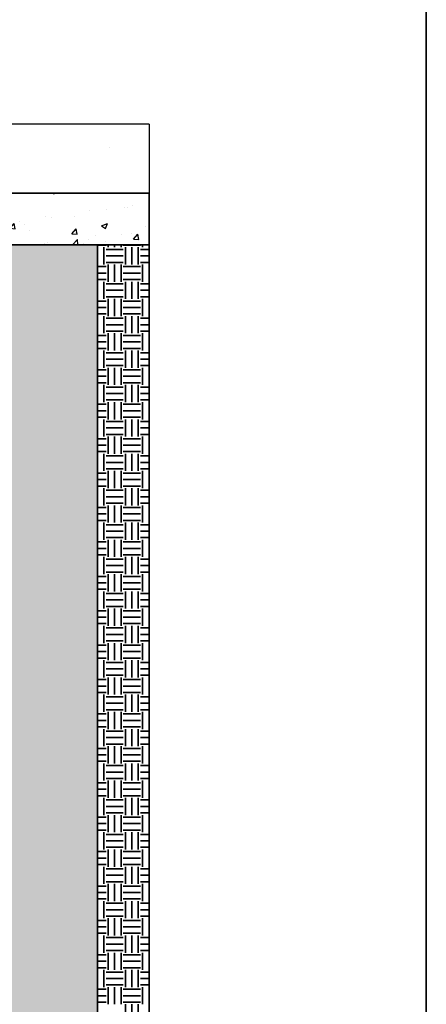
# Model space of a CAD drawing. Units: inches. Extents: x 0.2 to 33.6, y 0.2 to 23.7.
# Drawn here: x 30.5 to 33.6, y 5.1 to 12.8 of the extents above; entities that cross this region are included whole.
import ezdxf

# ---------------------------------------------------------------- set-up
doc = ezdxf.new("R2010")
doc.units = ezdxf.units.IN
doc.header["$MEASUREMENT"] = 0

# ---------------------------------------------------------------- blocks, each defined once
blk = doc.blocks.new('SW_HATCH_0')
at = {"color": 0, "linetype": 'Continuous', "lineweight": 35}
for p, q in [((6.7333, 0), (6.8, 0)), ((6.8167, -0.0167), (6.8167, 0.0029)), ((6.8667, -0.0167), (6.8667, 0.0029)), ((6.9167, -0.0167), (6.9167, 0.0029)), ((6.9333, 0), (7.0667, 0)), ((7.0833, -0.0167), (7.0833, 0.0029)), ((6.7833, -0.15), (6.7833, -0.0167)), ((6.8, -0.0333), (6.9333, -0.0333)), ((6.95, -0.15), (6.95, -0.0167)), ((7, -0.15), (7, -0.0167)), ((7.05, -0.15), (7.05, -0.0167)), ((7.0667, -0.0333), (7.1333, -0.0333)), ((6.8, -0.0833), (6.9333, -0.0833)), ((6.8, -0.1333), (6.9333, -0.1333)), ((6.8167, -0.2833), (6.8167, -0.15)), ((6.8667, -0.2833), (6.8667, -0.15)), ((6.9167, -0.2833), (6.9167, -0.15)), ((7.0667, -0.0833), (7.1333, -0.0833)), ((7.0667, -0.1333), (7.1333, -0.1333)), ((7.0833, -0.2833), (7.0833, -0.15)), ((6.7333, -0.1667), (6.8, -0.1667)), ((6.7333, -0.2167), (6.8, -0.2167)), ((6.9333, -0.1667), (7.0667, -0.1667)), ((6.9333, -0.2167), (7.0667, -0.2167)), ((6.7333, -0.2667), (6.8, -0.2667)), ((6.7833, -0.4167), (6.7833, -0.2833)), ((6.8, -0.3), (6.9333, -0.3)), ((6.9333, -0.2667), (7.0667, -0.2667)), ((6.95, -0.4167), (6.95, -0.2833)), ((7, -0.4167), (7, -0.2833)), ((7.05, -0.4167), (7.05, -0.2833)), ((7.0667, -0.3), (7.1333, -0.3)), ((6.8, -0.35), (6.9333, -0.35)), ((7.0667, -0.35), (7.1333, -0.35)), ((6.7333, -0.4333), (6.8, -0.4333)), ((6.8, -0.4), (6.9333, -0.4)), ((6.8167, -0.55), (6.8167, -0.4167)), ((6.8667, -0.55), (6.8667, -0.4167)), ((6.9167, -0.55), (6.9167, -0.4167)), ((6.9333, -0.4333), (7.0667, -0.4333)), ((7.0667, -0.4), (7.1333, -0.4)), ((7.0833, -0.55), (7.0833, -0.4167)), ((6.7333, -0.4833), (6.8, -0.4833)), ((6.7333, -0.5333), (6.8, -0.5333)), ((6.9333, -0.4833), (7.0667, -0.4833)), ((6.9333, -0.5333), (7.0667, -0.5333)), ((6.7833, -0.6833), (6.7833, -0.55)), ((6.8, -0.5667), (6.9333, -0.5667)), ((6.95, -0.6833), (6.95, -0.55)), ((7, -0.6833), (7, -0.55)), ((7.05, -0.6833), (7.05, -0.55)), ((7.0667, -0.5667), (7.1333, -0.5667)), ((6.8, -0.6167), (6.9333, -0.6167)), ((6.8, -0.6667), (6.9333, -0.6667)), ((6.8167, -0.8167), (6.8167, -0.6833)), ((6.8667, -0.8167), (6.8667, -0.6833)), ((6.9167, -0.8167), (6.9167, -0.6833)), ((7.0667, -0.6167), (7.1333, -0.6167)), ((7.0667, -0.6667), (7.1333, -0.6667)), ((7.0833, -0.8167), (7.0833, -0.6833)), ((6.7333, -0.7), (6.8, -0.7)), ((6.7333, -0.75), (6.8, -0.75)), ((6.9333, -0.7), (7.0667, -0.7)), ((6.9333, -0.75), (7.0667, -0.75)), ((6.7333, -0.8), (6.8, -0.8)), ((6.7833, -0.95), (6.7833, -0.8167)), ((6.8, -0.8333), (6.9333, -0.8333)), ((6.9333, -0.8), (7.0667, -0.8)), ((6.95, -0.95), (6.95, -0.8167)), ((7, -0.95), (7, -0.8167)), ((7.05, -0.95), (7.05, -0.8167)), ((7.0667, -0.8333), (7.1333, -0.8333)), ((6.8, -0.8833), (6.9333, -0.8833)), ((7.0667, -0.8833), (7.1333, -0.8833)), ((6.7333, -0.9667), (6.8, -0.9667)), ((6.8, -0.9333), (6.9333, -0.9333)), ((6.8167, -1.0833), (6.8167, -0.95)), ((6.8667, -1.0833), (6.8667, -0.95)), ((6.9167, -1.0833), (6.9167, -0.95)), ((6.9333, -0.9667), (7.0667, -0.9667)), ((7.0667, -0.9333), (7.1333, -0.9333)), ((7.0833, -1.0833), (7.0833, -0.95)), ((6.7333, -1.0167), (6.8, -1.0167)), ((6.7333, -1.0667), (6.8, -1.0667)), ((6.9333, -1.0167), (7.0667, -1.0167)), ((6.9333, -1.0667), (7.0667, -1.0667)), ((6.7833, -1.2167), (6.7833, -1.0833)), ((6.8, -1.1), (6.9333, -1.1)), ((6.95, -1.2167), (6.95, -1.0833)), ((7, -1.2167), (7, -1.0833)), ((7.05, -1.2167), (7.05, -1.0833)), ((7.0667, -1.1), (7.1333, -1.1)), ((6.8, -1.15), (6.9333, -1.15)), ((6.8, -1.2), (6.9333, -1.2)), ((6.8167, -1.35), (6.8167, -1.2167)), ((6.8667, -1.35), (6.8667, -1.2167)), ((6.9167, -1.35), (6.9167, -1.2167)), ((7.0667, -1.15), (7.1333, -1.15)), ((7.0667, -1.2), (7.1333, -1.2)), ((7.0833, -1.35), (7.0833, -1.2167)), ((6.7333, -1.2333), (6.8, -1.2333)), ((6.7333, -1.2833), (6.8, -1.2833)), ((6.9333, -1.2333), (7.0667, -1.2333)), ((6.9333, -1.2833), (7.0667, -1.2833)), ((6.7333, -1.3333), (6.8, -1.3333)), ((6.7833, -1.4833), (6.7833, -1.35)), ((6.8, -1.3667), (6.9333, -1.3667)), ((6.9333, -1.3333), (7.0667, -1.3333)), ((6.95, -1.4833), (6.95, -1.35)), ((7, -1.4833), (7, -1.35)), ((7.05, -1.4833), (7.05, -1.35)), ((7.0667, -1.3667), (7.1333, -1.3667)), ((6.8, -1.4167), (6.9333, -1.4167)), ((7.0667, -1.4167), (7.1333, -1.4167)), ((6.7333, -1.5), (6.8, -1.5)), ((6.8, -1.4667), (6.9333, -1.4667)), ((6.8167, -1.6167), (6.8167, -1.4833)), ((6.8667, -1.6167), (6.8667, -1.4833)), ((6.9167, -1.6167), (6.9167, -1.4833)), ((6.9333, -1.5), (7.0667, -1.5)), ((7.0667, -1.4667), (7.1333, -1.4667)), ((7.0833, -1.6167), (7.0833, -1.4833)), ((6.7333, -1.55), (6.8, -1.55)), ((6.7333, -1.6), (6.8, -1.6)), ((6.9333, -1.55), (7.0667, -1.55)), ((6.9333, -1.6), (7.0667, -1.6)), ((6.7833, -1.75), (6.7833, -1.6167)), ((6.8, -1.6333), (6.9333, -1.6333)), ((6.95, -1.75), (6.95, -1.6167)), ((7, -1.75), (7, -1.6167)), ((7.05, -1.75), (7.05, -1.6167)), ((7.0667, -1.6333), (7.1333, -1.6333)), ((6.8, -1.6833), (6.9333, -1.6833)), ((6.8, -1.7333), (6.9333, -1.7333)), ((6.8167, -1.8833), (6.8167, -1.75)), ((6.8667, -1.8833), (6.8667, -1.75)), ((6.9167, -1.8833), (6.9167, -1.75)), ((7.0667, -1.6833), (7.1333, -1.6833)), ((7.0667, -1.7333), (7.1333, -1.7333)), ((7.0833, -1.8833), (7.0833, -1.75)), ((6.7333, -1.7667), (6.8, -1.7667)), ((6.7333, -1.8167), (6.8, -1.8167)), ((6.9333, -1.7667), (7.0667, -1.7667)), ((6.9333, -1.8167), (7.0667, -1.8167)), ((6.7333, -1.8667), (6.8, -1.8667)), ((6.7833, -2.0167), (6.7833, -1.8833)), ((6.8, -1.9), (6.9333, -1.9)), ((6.9333, -1.8667), (7.0667, -1.8667)), ((6.95, -2.0167), (6.95, -1.8833)), ((7, -2.0167), (7, -1.8833)), ((7.05, -2.0167), (7.05, -1.8833)), ((7.0667, -1.9), (7.1333, -1.9)), ((6.8, -1.95), (6.9333, -1.95)), ((7.0667, -1.95), (7.1333, -1.95)), ((6.7333, -2.0333), (6.8, -2.0333)), ((6.8, -2), (6.9333, -2)), ((6.8167, -2.15), (6.8167, -2.0167)), ((6.8667, -2.15), (6.8667, -2.0167)), ((6.9167, -2.15), (6.9167, -2.0167)), ((6.9333, -2.0333), (7.0667, -2.0333)), ((7.0667, -2), (7.1333, -2)), ((7.0833, -2.15), (7.0833, -2.0167)), ((6.7333, -2.0833), (6.8, -2.0833)), ((6.7333, -2.1333), (6.8, -2.1333)), ((6.9333, -2.0833), (7.0667, -2.0833)), ((6.9333, -2.1333), (7.0667, -2.1333)), ((6.7833, -2.2833), (6.7833, -2.15)), ((6.8, -2.1667), (6.9333, -2.1667)), ((6.95, -2.2833), (6.95, -2.15)), ((7, -2.2833), (7, -2.15)), ((7.05, -2.2833), (7.05, -2.15)), ((7.0667, -2.1667), (7.1333, -2.1667)), ((6.8, -2.2167), (6.9333, -2.2167)), ((6.8, -2.2667), (6.9333, -2.2667)), ((6.8167, -2.4167), (6.8167, -2.2833)), ((6.8667, -2.4167), (6.8667, -2.2833)), ((6.9167, -2.4167), (6.9167, -2.2833)), ((7.0667, -2.2167), (7.1333, -2.2167)), ((7.0667, -2.2667), (7.1333, -2.2667)), ((7.0833, -2.4167), (7.0833, -2.2833)), ((6.7333, -2.3), (6.8, -2.3)), ((6.7333, -2.35), (6.8, -2.35)), ((6.9333, -2.3), (7.0667, -2.3)), ((6.9333, -2.35), (7.0667, -2.35)), ((6.7333, -2.4), (6.8, -2.4)), ((6.7833, -2.55), (6.7833, -2.4167)), ((6.8, -2.4333), (6.9333, -2.4333)), ((6.9333, -2.4), (7.0667, -2.4)), ((6.95, -2.55), (6.95, -2.4167)), ((7, -2.55), (7, -2.4167)), ((7.05, -2.55), (7.05, -2.4167)), ((7.0667, -2.4333), (7.1333, -2.4333)), ((6.8, -2.4833), (6.9333, -2.4833)), ((7.0667, -2.4833), (7.1333, -2.4833)), ((6.7333, -2.5667), (6.8, -2.5667)), ((6.8, -2.5333), (6.9333, -2.5333)), ((6.8167, -2.6833), (6.8167, -2.55)), ((6.8667, -2.6833), (6.8667, -2.55)), ((6.9167, -2.6833), (6.9167, -2.55)), ((6.9333, -2.5667), (7.0667, -2.5667)), ((7.0667, -2.5333), (7.1333, -2.5333)), ((7.0833, -2.6833), (7.0833, -2.55)), ((6.7333, -2.6167), (6.8, -2.6167)), ((6.7333, -2.6667), (6.8, -2.6667)), ((6.9333, -2.6167), (7.0667, -2.6167)), ((6.9333, -2.6667), (7.0667, -2.6667)), ((6.7833, -2.8167), (6.7833, -2.6833)), ((6.8, -2.7), (6.9333, -2.7)), ((6.95, -2.8167), (6.95, -2.6833)), ((7, -2.8167), (7, -2.6833)), ((7.05, -2.8167), (7.05, -2.6833)), ((7.0667, -2.7), (7.1333, -2.7)), ((6.8, -2.75), (6.9333, -2.75)), ((6.8, -2.8), (6.9333, -2.8)), ((6.8167, -2.95), (6.8167, -2.8167)), ((6.8667, -2.95), (6.8667, -2.8167)), ((6.9167, -2.95), (6.9167, -2.8167)), ((7.0667, -2.75), (7.1333, -2.75)), ((7.0667, -2.8), (7.1333, -2.8)), ((7.0833, -2.95), (7.0833, -2.8167)), ((6.7333, -2.8333), (6.8, -2.8333)), ((6.7333, -2.8833), (6.8, -2.8833)), ((6.9333, -2.8333), (7.0667, -2.8333)), ((6.9333, -2.8833), (7.0667, -2.8833)), ((6.7333, -2.9333), (6.8, -2.9333)), ((6.7833, -3.0833), (6.7833, -2.95)), ((6.8, -2.9667), (6.9333, -2.9667)), ((6.9333, -2.9333), (7.0667, -2.9333)), ((6.95, -3.0833), (6.95, -2.95)), ((7, -3.0833), (7, -2.95)), ((7.05, -3.0833), (7.05, -2.95)), ((7.0667, -2.9667), (7.1333, -2.9667)), ((6.8, -3.0167), (6.9333, -3.0167)), ((7.0667, -3.0167), (7.1333, -3.0167)), ((6.7333, -3.1), (6.8, -3.1)), ((6.8, -3.0667), (6.9333, -3.0667)), ((6.8167, -3.2167), (6.8167, -3.0833)), ((6.8667, -3.2167), (6.8667, -3.0833)), ((6.9167, -3.2167), (6.9167, -3.0833)), ((6.9333, -3.1), (7.0667, -3.1)), ((7.0667, -3.0667), (7.1333, -3.0667)), ((7.0833, -3.2167), (7.0833, -3.0833)), ((6.7333, -3.15), (6.8, -3.15)), ((6.7333, -3.2), (6.8, -3.2)), ((6.9333, -3.15), (7.0667, -3.15)), ((6.9333, -3.2), (7.0667, -3.2)), ((6.7833, -3.35), (6.7833, -3.2167)), ((6.8, -3.2333), (6.9333, -3.2333)), ((6.95, -3.35), (6.95, -3.2167)), ((7, -3.35), (7, -3.2167)), ((7.05, -3.35), (7.05, -3.2167)), ((7.0667, -3.2333), (7.1333, -3.2333)), ((6.8, -3.2833), (6.9333, -3.2833)), ((6.8, -3.3333), (6.9333, -3.3333)), ((6.8167, -3.4833), (6.8167, -3.35)), ((6.8667, -3.4833), (6.8667, -3.35)), ((6.9167, -3.4833), (6.9167, -3.35)), ((7.0667, -3.2833), (7.1333, -3.2833)), ((7.0667, -3.3333), (7.1333, -3.3333)), ((7.0833, -3.4833), (7.0833, -3.35)), ((6.7333, -3.3667), (6.8, -3.3667)), ((6.7333, -3.4167), (6.8, -3.4167)), ((6.9333, -3.3667), (7.0667, -3.3667)), ((6.9333, -3.4167), (7.0667, -3.4167)), ((6.7333, -3.4667), (6.8, -3.4667)), ((6.7833, -3.6167), (6.7833, -3.4833)), ((6.8, -3.5), (6.9333, -3.5)), ((6.9333, -3.4667), (7.0667, -3.4667)), ((6.95, -3.6167), (6.95, -3.4833)), ((7, -3.6167), (7, -3.4833)), ((7.05, -3.6167), (7.05, -3.4833)), ((7.0667, -3.5), (7.1333, -3.5)), ((6.8, -3.55), (6.9333, -3.55)), ((7.0667, -3.55), (7.1333, -3.55)), ((6.7333, -3.6333), (6.8, -3.6333)), ((6.8, -3.6), (6.9333, -3.6)), ((6.8167, -3.75), (6.8167, -3.6167)), ((6.8667, -3.75), (6.8667, -3.6167)), ((6.9167, -3.75), (6.9167, -3.6167)), ((6.9333, -3.6333), (7.0667, -3.6333)), ((7.0667, -3.6), (7.1333, -3.6)), ((7.0833, -3.75), (7.0833, -3.6167)), ((6.7333, -3.6833), (6.8, -3.6833)), ((6.7333, -3.7333), (6.8, -3.7333)), ((6.9333, -3.6833), (7.0667, -3.6833)), ((6.9333, -3.7333), (7.0667, -3.7333)), ((6.7833, -3.8833), (6.7833, -3.75)), ((6.8, -3.7667), (6.9333, -3.7667)), ((6.95, -3.8833), (6.95, -3.75)), ((7, -3.8833), (7, -3.75)), ((7.05, -3.8833), (7.05, -3.75)), ((7.0667, -3.7667), (7.1333, -3.7667)), ((6.8, -3.8167), (6.9333, -3.8167)), ((6.8, -3.8667), (6.9333, -3.8667)), ((6.8167, -4.0167), (6.8167, -3.8833)), ((6.8667, -4.0167), (6.8667, -3.8833)), ((6.9167, -4.0167), (6.9167, -3.8833)), ((7.0667, -3.8167), (7.1333, -3.8167)), ((7.0667, -3.8667), (7.1333, -3.8667)), ((7.0833, -4.0167), (7.0833, -3.8833)), ((6.7333, -3.9), (6.8, -3.9)), ((6.7333, -3.95), (6.8, -3.95)), ((6.9333, -3.9), (7.0667, -3.9)), ((6.9333, -3.95), (7.0667, -3.95)), ((6.7333, -4), (6.8, -4)), ((6.7833, -4.15), (6.7833, -4.0167)), ((6.8, -4.0333), (6.9333, -4.0333)), ((6.9333, -4), (7.0667, -4)), ((6.95, -4.15), (6.95, -4.0167)), ((7, -4.15), (7, -4.0167)), ((7.05, -4.15), (7.05, -4.0167)), ((7.0667, -4.0333), (7.1333, -4.0333)), ((6.8, -4.0833), (6.9333, -4.0833)), ((7.0667, -4.0833), (7.1333, -4.0833)), ((6.7333, -4.1667), (6.8, -4.1667)), ((6.8, -4.1333), (6.9333, -4.1333)), ((6.8167, -4.2833), (6.8167, -4.15)), ((6.8667, -4.2833), (6.8667, -4.15)), ((6.9167, -4.2833), (6.9167, -4.15)), ((6.9333, -4.1667), (7.0667, -4.1667)), ((7.0667, -4.1333), (7.1333, -4.1333)), ((7.0833, -4.2833), (7.0833, -4.15)), ((6.7333, -4.2167), (6.8, -4.2167)), ((6.7333, -4.2667), (6.8, -4.2667)), ((6.9333, -4.2167), (7.0667, -4.2167)), ((6.9333, -4.2667), (7.0667, -4.2667)), ((6.7833, -4.4167), (6.7833, -4.2833)), ((6.8, -4.3), (6.9333, -4.3)), ((6.95, -4.4167), (6.95, -4.2833)), ((7, -4.4167), (7, -4.2833)), ((7.05, -4.4167), (7.05, -4.2833)), ((7.0667, -4.3), (7.1333, -4.3)), ((6.8, -4.35), (6.9333, -4.35)), ((6.8, -4.4), (6.9333, -4.4)), ((6.8167, -4.55), (6.8167, -4.4167)), ((6.8667, -4.55), (6.8667, -4.4167)), ((6.9167, -4.55), (6.9167, -4.4167)), ((7.0667, -4.35), (7.1333, -4.35)), ((7.0667, -4.4), (7.1333, -4.4)), ((7.0833, -4.55), (7.0833, -4.4167)), ((6.7333, -4.4333), (6.8, -4.4333)), ((6.7333, -4.4833), (6.8, -4.4833)), ((6.9333, -4.4333), (7.0667, -4.4333)), ((6.9333, -4.4833), (7.0667, -4.4833)), ((6.7333, -4.5333), (6.8, -4.5333)), ((6.7833, -4.6833), (6.7833, -4.55)), ((6.8, -4.5667), (6.9333, -4.5667)), ((6.9333, -4.5333), (7.0667, -4.5333)), ((6.95, -4.6833), (6.95, -4.55)), ((7, -4.6833), (7, -4.55)), ((7.05, -4.6833), (7.05, -4.55)), ((7.0667, -4.5667), (7.1333, -4.5667)), ((6.8, -4.6167), (6.9333, -4.6167)), ((7.0667, -4.6167), (7.1333, -4.6167)), ((6.7333, -4.7), (6.8, -4.7)), ((6.8, -4.6667), (6.9333, -4.6667)), ((6.8167, -4.8167), (6.8167, -4.6833)), ((6.8667, -4.8167), (6.8667, -4.6833)), ((6.9167, -4.8167), (6.9167, -4.6833)), ((6.9333, -4.7), (7.0667, -4.7)), ((7.0667, -4.6667), (7.1333, -4.6667)), ((7.0833, -4.8167), (7.0833, -4.6833)), ((6.7333, -4.75), (6.8, -4.75)), ((6.7333, -4.8), (6.8, -4.8)), ((6.9333, -4.75), (7.0667, -4.75)), ((6.9333, -4.8), (7.0667, -4.8)), ((6.7833, -4.95), (6.7833, -4.8167)), ((6.8, -4.8333), (6.9333, -4.8333)), ((6.8, -4.8833), (6.9333, -4.8833)), ((6.95, -4.95), (6.95, -4.8167)), ((7, -4.95), (7, -4.8167)), ((7.05, -4.95), (7.05, -4.8167)), ((7.0667, -4.8333), (7.1333, -4.8333)), ((7.0667, -4.8833), (7.1333, -4.8833)), ((6.8, -4.9333), (6.9333, -4.9333)), ((6.8167, -5.0833), (6.8167, -4.95)), ((6.8667, -5.0833), (6.8667, -4.95)), ((6.9167, -5.0833), (6.9167, -4.95)), ((7.0667, -4.9333), (7.1333, -4.9333)), ((7.0833, -5.0833), (7.0833, -4.95)), ((6.7333, -4.9667), (6.8, -4.9667)), ((6.7333, -5.0167), (6.8, -5.0167)), ((6.9333, -4.9667), (7.0667, -4.9667)), ((6.9333, -5.0167), (7.0667, -5.0167)), ((6.7333, -5.0667), (6.8, -5.0667)), ((6.7833, -5.2167), (6.7833, -5.0833)), ((6.8, -5.1), (6.9333, -5.1)), ((6.9333, -5.0667), (7.0667, -5.0667)), ((6.95, -5.2167), (6.95, -5.0833)), ((7, -5.2167), (7, -5.0833)), ((7.05, -5.2167), (7.05, -5.0833)), ((7.0667, -5.1), (7.1333, -5.1)), ((6.8, -5.15), (6.9333, -5.15)), ((7.0667, -5.15), (7.1333, -5.15)), ((6.7333, -5.2333), (6.8, -5.2333)), ((6.8, -5.2), (6.9333, -5.2)), ((6.8167, -5.35), (6.8167, -5.2167)), ((6.8667, -5.35), (6.8667, -5.2167)), ((6.9167, -5.35), (6.9167, -5.2167)), ((6.9333, -5.2333), (7.0667, -5.2333)), ((7.0667, -5.2), (7.1333, -5.2)), ((7.0833, -5.35), (7.0833, -5.2167)), ((6.7333, -5.2833), (6.8, -5.2833)), ((6.7333, -5.3333), (6.8, -5.3333)), ((6.9333, -5.2833), (7.0667, -5.2833)), ((6.9333, -5.3333), (7.0667, -5.3333)), ((6.7833, -5.4833), (6.7833, -5.35)), ((6.8, -5.3667), (6.9333, -5.3667)), ((6.8, -5.4167), (6.9333, -5.4167)), ((6.95, -5.4833), (6.95, -5.35)), ((7, -5.4833), (7, -5.35)), ((7.05, -5.4833), (7.05, -5.35)), ((7.0667, -5.3667), (7.1333, -5.3667)), ((7.0667, -5.4167), (7.1333, -5.4167)), ((6.8, -5.4667), (6.9333, -5.4667)), ((6.8167, -5.6167), (6.8167, -5.4833)), ((6.8667, -5.6167), (6.8667, -5.4833)), ((6.9167, -5.6167), (6.9167, -5.4833)), ((7.0667, -5.4667), (7.1333, -5.4667)), ((7.0833, -5.6167), (7.0833, -5.4833)), ((6.7333, -5.5), (6.8, -5.5)), ((6.7333, -5.55), (6.8, -5.55)), ((6.9333, -5.5), (7.0667, -5.5)), ((6.9333, -5.55), (7.0667, -5.55)), ((6.7333, -5.6), (6.8, -5.6)), ((6.7833, -5.75), (6.7833, -5.6167)), ((6.8, -5.6333), (6.9333, -5.6333)), ((6.9333, -5.6), (7.0667, -5.6)), ((6.95, -5.75), (6.95, -5.6167)), ((7, -5.75), (7, -5.6167)), ((7.05, -5.75), (7.05, -5.6167)), ((7.0667, -5.6333), (7.1333, -5.6333)), ((6.8, -5.6833), (6.9333, -5.6833)), ((7.0667, -5.6833), (7.1333, -5.6833)), ((6.7333, -5.7667), (6.8, -5.7667)), ((6.8, -5.7333), (6.9333, -5.7333)), ((6.8167, -5.8833), (6.8167, -5.75)), ((6.8667, -5.8833), (6.8667, -5.75)), ((6.9167, -5.8833), (6.9167, -5.75)), ((6.9333, -5.7667), (7.0667, -5.7667)), ((7.0667, -5.7333), (7.1333, -5.7333)), ((7.0833, -5.8833), (7.0833, -5.75)), ((6.7333, -5.8167), (6.8, -5.8167)), ((6.7333, -5.8667), (6.8, -5.8667)), ((6.9333, -5.8167), (7.0667, -5.8167)), ((6.9333, -5.8667), (7.0667, -5.8667)), ((6.95, -6.0167), (6.95, -5.8833)), ((7, -6.0167), (7, -5.8833)), ((7.05, -6.0167), (7.05, -5.8833))]:
    blk.add_line(p, q, dxfattribs=at)

msp = doc.modelspace()

# ---------------------------------------------------------------- hatches: boundary and pattern name
at = {"linetype": 'Continuous'}
h = msp.add_hatch(dxfattribs=at)
h.set_pattern_fill('AR-CONC', scale=0.53333, style=0)
h.paths.add_polyline_path([(28.68354345, 11.57382436), (28.68354345, 11.42698708), (31.48026102, 11.42698708), (31.48026102, 11.96032041), (28.63300121, 11.96032041), (28.63691371, 11.88677712), (28.66273923, 11.88677712), (28.66273923, 11.8697024), (28.56320427, 11.86968205), (28.56320427, 11.78572464), (28.58077726, 11.76815165), (28.6066286, 11.76815165), (28.6066286, 11.59939954), (28.72950615, 11.59238688), (28.72950615, 11.57680609)], flags=0)
h = msp.add_hatch(dxfattribs=at)
h.set_pattern_fill('AR-CONC', scale=0.0666667, style=0)
h.paths.add_polyline_path([(31.48026102, 11.42698708), (31.48026102, 11.02698708), (31.08026102, 11.02698708), (28.67934435, 11.02698708), (28.67934435, 11.42698708)], flags=0)
h = msp.add_hatch(dxfattribs=at)
h.set_pattern_fill('AR-SAND', scale=0.016667, style=0)
h.set_pattern_definition([(37.5, (0, 0), (-0.00104989, 0.03211373), [0, -0.025333333, 0, -0.028333333, 0, -0.027083333]), (7.5, (0, 0), (0.02949628, 0.04703577), [0, -0.013666667, 0, -0.022833333, 0, -0.00875]), (-32.5, (-0.0205, 0), (0.051902364, 9.4318e-05), [0, -0.008333333, 0, -0.03, 0, -0.039166667]), (-42.5, (-0.0205, 0), (0.05010211, 0.014627926), [0, -0.004166667, 0, -0.019666667, 0, -0.0225])])
edge = h.paths.add_edge_path(flags=0)
edge.add_arc((29.10457456, 9.56865375), 0.04166667, 270, 356.156749473)
edge.add_line((29.14614752, 9.56586095), (29.15391295, 9.68145556))
edge.add_arc((29.2204297, 9.67698708), 0.06666667, 90, 176.156746448, ccw=False)
edge.add_line((29.2204297, 9.74365375), (29.38312111, 9.74365375))
edge.add_arc((29.38312111, 9.76865375), 0.025, 270, 355)
edge.add_line((29.40802598, 9.76647485), (29.41145061, 9.80561857))
edge.add_arc((29.45295872, 9.80198708), 0.04166667, 90, 175, ccw=False)
edge.add_line((29.45295872, 9.84365375), (29.75910006, 9.84365375))
edge.add_arc((29.75910006, 9.80198708), 0.04166667, 5, 90, ccw=False)
edge.add_line((29.80060817, 9.80561857), (29.8040328, 9.76647485))
edge.add_arc((29.82893767, 9.76865375), 0.025, 185, 270)
edge.add_line((29.82893767, 9.74365375), (29.98181587, 9.74365375))
edge.add_arc((29.98181587, 9.67698708), 0.06666667, 3.243614935, 90, ccw=False)
edge.add_line((30.04837574, 9.68075918), (30.13105446, 8.22186759))
edge.add_arc((27.81359435, 7.37698708), 2.46666667, -20.030427291, 20.030427291, ccw=False)
edge.add_line((30.13105446, 6.53210657), (30.05971019, 5.27321498))
edge.add_arc((29.99315033, 5.27698708), 0.06666667, 270, 356.756385891, ccw=False)
edge.add_line((29.99315033, 5.21032041), (25.63403837, 5.21032041))
edge.add_arc((25.63403837, 5.27698708), 0.06666667, 183.243613374, 270, ccw=False)
edge.add_line((25.56747851, 5.27321498), (25.49613424, 6.53210657))
edge.add_arc((27.81359435, 7.37698708), 2.46666667, 199.569069504, 200.030427291, ccw=False)
edge.add_arc((27.81359435, 7.37698708), 2.46666667, 159.969572709, 199.569069504, ccw=False)
edge.add_line((25.49613424, 8.22186759), (25.57881296, 9.68075918))
edge.add_arc((25.64537283, 9.67698708), 0.06666667, 90, 176.756386625, ccw=False)
edge.add_line((25.64537283, 9.74365375), (25.79825103, 9.74365375))
edge.add_arc((25.79825103, 9.76865375), 0.025, 270, 355)
edge.add_line((25.8231559, 9.76647485), (25.82658053, 9.80561857))
edge.add_arc((25.86808864, 9.80198708), 0.04166667, 90, 175, ccw=False)
edge.add_line((25.86808864, 9.84365375), (26.17422998, 9.84365375))
edge.add_arc((26.17422998, 9.80198708), 0.04166667, 5, 90, ccw=False)
edge.add_line((26.21573809, 9.80561857), (26.21916272, 9.76647485))
edge.add_arc((26.24406759, 9.76865375), 0.025, 185, 270)
edge.add_line((26.24406759, 9.74365375), (26.406759, 9.74365375))
edge.add_arc((26.406759, 9.67698708), 0.06666667, 3.843250527, 90, ccw=False)
edge.add_line((26.47327575, 9.68145555), (26.48104118, 9.56586095))
edge.add_arc((26.52261414, 9.56865375), 0.04166667, 183.843250527, 270)
edge.add_line((26.52261414, 9.52698708), (26.6044854, 9.52698708))
edge.add_arc((27.81359435, 7.37698708), 2.46666667, 118.192775991, 119.352367296, ccw=False)
edge.add_arc((27.81359435, 7.37698708), 2.46666667, 116.982494426, 118.192775991, ccw=False)
edge.add_line((26.69442267, 9.57514522), (26.94784435, 9.68434719))
edge.add_line((26.94784435, 9.68434719), (26.94784435, 11.02698708))
edge.add_line((26.94784435, 11.02698708), (24.54692768, 11.02698708))
edge.add_line((24.54692768, 11.02698708), (24.54692768, 4.68945296))
edge.add_line((24.54692768, 4.68945296), (31.08026102, 4.68945296))
edge.add_line((31.08026102, 4.68945296), (31.08026102, 11.02698708))
edge.add_line((31.08026102, 11.02698708), (28.67934435, 11.02698708))
edge.add_line((28.67934435, 11.02698708), (28.67934435, 9.68434719))
edge.add_line((28.67934435, 9.68434719), (28.93276603, 9.57514522))
edge.add_arc((27.81359435, 7.37698708), 2.46666667, 60.647632704, 63.017505574, ccw=False)
edge.add_line((29.0227033, 9.52698708), (29.10457456, 9.52698708))

# ---------------------------------------------------------------- linework, layer by layer
at = {"color": 7, "linetype": 'Continuous', "lineweight": 35}
for p, q in [((33.62750683, 23.68724801), (33.62750683, 0.25)), ((31.48026102, 11.42698708), (28.67934435, 11.42698708)), ((31.48026102, 11.42698708), (31.48026102, 11.02698708)), ((31.08026102, 11.02698708), (28.67934435, 11.02698708)), ((31.08026102, 4.68945296), (31.08026102, 11.02698708)), ((31.08026102, 11.02698708), (31.48026102, 11.02698708)), ((31.48026102, 4.28945296), (31.48026102, 11.02698708))]:
    msp.add_line(p, q, dxfattribs=at)
at = {"color": 7, "linetype": 'Continuous', "lineweight": 25}
for p, q in [((31.48026102, 11.96032041), (28.63300121, 11.96032041)), ((31.48026102, 11.96032041), (31.48026102, 11.42698708)), ((31.48026102, 11.42698708), (28.68354345, 11.42698708))]:
    msp.add_line(p, q, dxfattribs=at)

# ---------------------------------------------------------------- block references
at = {"color": 7, "linetype": 'Continuous', "lineweight": 35}
msp.add_blockref('SW_HATCH_0', (24.34692768, 11.02404037), dxfattribs=at)

doc.saveas('drawing.dxf')
